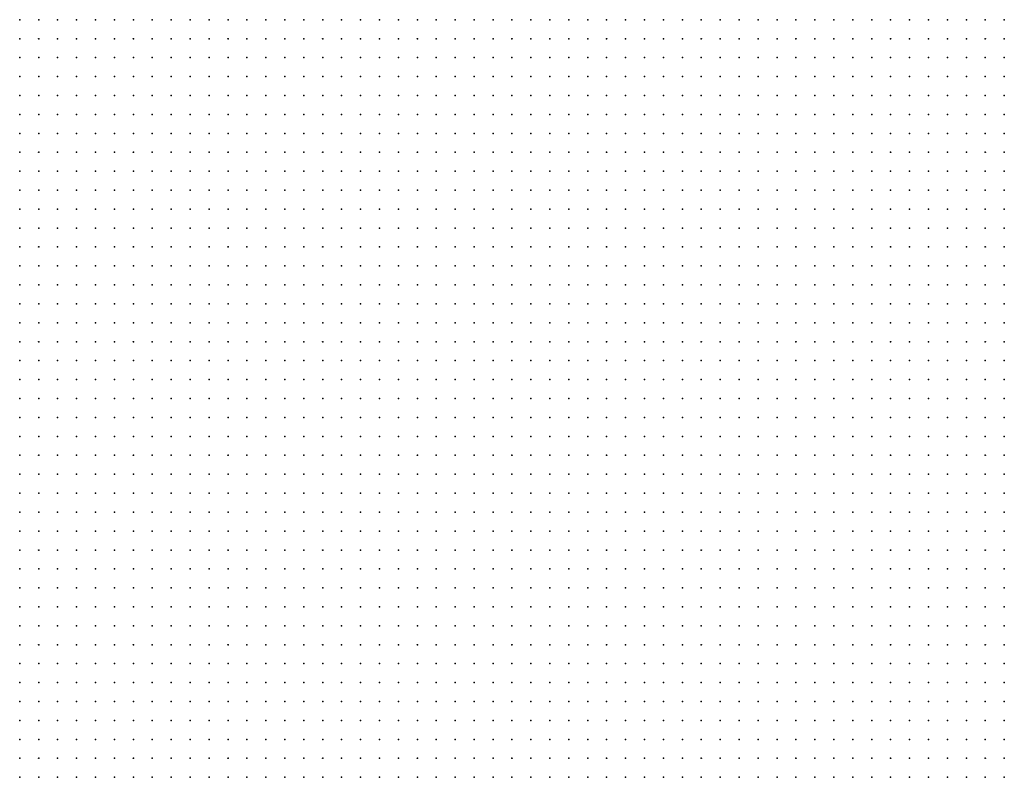
# Model space of a CAD drawing. Units: inches. Extents: x -1.72 to 1.73, y -0.69 to 0.69.
# Drawn here: x -0.21 to -0.11, y 0.36 to 0.44 of the extents above; entities that cross this region are included whole.
import ezdxf

# ---------------------------------------------------------------- set-up
doc = ezdxf.new("R2010")
doc.units = ezdxf.units.IN
doc.header["$MEASUREMENT"] = 0
doc.header["$PDMODE"] = 32
doc.header["$PDSIZE"] = 1e-05
for name, color, linetype in [('layer5', 5, 'Continuous'), ('layer6', 6, 'Continuous'), ('layer7', 7, 'Continuous')]:
    doc.layers.add(name, color=color, linetype=linetype)

msp = doc.modelspace()

# ---------------------------------------------------------------- linework, layer by layer
at = {"layer": 'layer5', "color": 5}
for p in [(-0.2108, 0.4435), (-0.2088, 0.4435), (-0.2068, 0.4435), (-0.2048, 0.4435), (-0.2028, 0.4435), (-0.2008, 0.4435), (-0.1988, 0.4435), (-0.1968, 0.4435), (-0.1948, 0.4435), (-0.1928, 0.4435), (-0.1908, 0.4435), (-0.1888, 0.4435), (-0.1868, 0.4435), (-0.1848, 0.4435), (-0.1828, 0.4435), (-0.1808, 0.4435), (-0.1788, 0.4435), (-0.1768, 0.4435), (-0.1748, 0.4435), (-0.1728, 0.4435), (-0.1708, 0.4435), (-0.1688, 0.4435), (-0.1668, 0.4435), (-0.1648, 0.4435), (-0.1628, 0.4435), (-0.1608, 0.4435), (-0.1588, 0.4435), (-0.1568, 0.4435), (-0.1548, 0.4435), (-0.1528, 0.4435), (-0.1508, 0.4435), (-0.1488, 0.4435), (-0.1468, 0.4435), (-0.1448, 0.4435), (-0.1428, 0.4435), (-0.2108, 0.4415), (-0.2088, 0.4415), (-0.2068, 0.4415), (-0.2048, 0.4415), (-0.2028, 0.4415), (-0.2008, 0.4415), (-0.1988, 0.4415), (-0.1968, 0.4415), (-0.1948, 0.4415), (-0.1928, 0.4415), (-0.1908, 0.4415), (-0.1888, 0.4415), (-0.1868, 0.4415), (-0.1848, 0.4415), (-0.1828, 0.4415), (-0.1808, 0.4415), (-0.1788, 0.4415), (-0.1768, 0.4415), (-0.1748, 0.4415), (-0.1728, 0.4415), (-0.1708, 0.4415), (-0.1688, 0.4415), (-0.1668, 0.4415), (-0.1648, 0.4415), (-0.1628, 0.4415), (-0.1608, 0.4415), (-0.1588, 0.4415), (-0.1568, 0.4415), (-0.1548, 0.4415), (-0.1528, 0.4415), (-0.1508, 0.4415), (-0.1488, 0.4415), (-0.1468, 0.4415), (-0.1448, 0.4415), (-0.2108, 0.4395), (-0.2088, 0.4395), (-0.2068, 0.4395), (-0.2048, 0.4395), (-0.2028, 0.4395), (-0.2008, 0.4395), (-0.1988, 0.4395), (-0.1968, 0.4395), (-0.1948, 0.4395), (-0.1928, 0.4395), (-0.1908, 0.4395), (-0.1888, 0.4395), (-0.1868, 0.4395), (-0.1848, 0.4395), (-0.1828, 0.4395), (-0.1808, 0.4395), (-0.1788, 0.4395), (-0.1768, 0.4395), (-0.1748, 0.4395), (-0.1728, 0.4395), (-0.1708, 0.4395), (-0.1688, 0.4395), (-0.1668, 0.4395), (-0.1648, 0.4395), (-0.1628, 0.4395), (-0.1608, 0.4395), (-0.1588, 0.4395), (-0.1568, 0.4395), (-0.1548, 0.4395), (-0.1528, 0.4395), (-0.1508, 0.4395), (-0.1488, 0.4395), (-0.1468, 0.4395), (-0.1448, 0.4395), (-0.2108, 0.4375), (-0.2088, 0.4375), (-0.2068, 0.4375), (-0.2048, 0.4375), (-0.2028, 0.4375), (-0.2008, 0.4375), (-0.1988, 0.4375), (-0.1968, 0.4375), (-0.1948, 0.4375), (-0.1928, 0.4375), (-0.1908, 0.4375), (-0.1888, 0.4375), (-0.1868, 0.4375), (-0.1848, 0.4375), (-0.1828, 0.4375), (-0.1808, 0.4375), (-0.1788, 0.4375), (-0.1768, 0.4375), (-0.1748, 0.4375), (-0.1728, 0.4375), (-0.1708, 0.4375), (-0.1688, 0.4375), (-0.1668, 0.4375), (-0.1648, 0.4375), (-0.1628, 0.4375), (-0.1608, 0.4375), (-0.1588, 0.4375), (-0.1568, 0.4375), (-0.1548, 0.4375), (-0.1528, 0.4375), (-0.1508, 0.4375), (-0.1488, 0.4375), (-0.1468, 0.4375), (-0.2108, 0.4355), (-0.2088, 0.4355), (-0.2068, 0.4355), (-0.2048, 0.4355), (-0.2028, 0.4355), (-0.2008, 0.4355), (-0.1988, 0.4355), (-0.1968, 0.4355), (-0.1948, 0.4355), (-0.1928, 0.4355), (-0.1908, 0.4355), (-0.1888, 0.4355), (-0.1868, 0.4355), (-0.1848, 0.4355), (-0.1828, 0.4355), (-0.1808, 0.4355), (-0.1788, 0.4355), (-0.1768, 0.4355), (-0.1748, 0.4355), (-0.1728, 0.4355), (-0.1708, 0.4355), (-0.1688, 0.4355), (-0.1668, 0.4355), (-0.1648, 0.4355), (-0.1628, 0.4355), (-0.1608, 0.4355), (-0.1588, 0.4355), (-0.1568, 0.4355), (-0.1548, 0.4355), (-0.1528, 0.4355), (-0.1508, 0.4355), (-0.1488, 0.4355), (-0.1468, 0.4355), (-0.2108, 0.4335), (-0.2088, 0.4335), (-0.2068, 0.4335), (-0.2048, 0.4335), (-0.2028, 0.4335), (-0.2008, 0.4335), (-0.1988, 0.4335), (-0.1968, 0.4335), (-0.1948, 0.4335), (-0.1928, 0.4335), (-0.1908, 0.4335), (-0.1888, 0.4335), (-0.1868, 0.4335), (-0.1848, 0.4335), (-0.1828, 0.4335), (-0.1808, 0.4335), (-0.1788, 0.4335), (-0.1768, 0.4335), (-0.1748, 0.4335), (-0.1728, 0.4335), (-0.1708, 0.4335), (-0.1688, 0.4335), (-0.1668, 0.4335), (-0.1648, 0.4335), (-0.1628, 0.4335), (-0.1608, 0.4335), (-0.1588, 0.4335), (-0.1568, 0.4335), (-0.1548, 0.4335), (-0.1528, 0.4335), (-0.1508, 0.4335), (-0.1488, 0.4335), (-0.1468, 0.4335), (-0.2108, 0.4315), (-0.2088, 0.4315), (-0.2068, 0.4315), (-0.2048, 0.4315), (-0.2028, 0.4315), (-0.2008, 0.4315), (-0.1988, 0.4315), (-0.1968, 0.4315), (-0.1948, 0.4315), (-0.1928, 0.4315), (-0.1908, 0.4315), (-0.1888, 0.4315), (-0.1868, 0.4315), (-0.1848, 0.4315), (-0.1828, 0.4315), (-0.1808, 0.4315), (-0.1788, 0.4315), (-0.1768, 0.4315), (-0.1748, 0.4315), (-0.1728, 0.4315), (-0.1708, 0.4315), (-0.1688, 0.4315), (-0.1668, 0.4315), (-0.1648, 0.4315), (-0.1628, 0.4315), (-0.1608, 0.4315), (-0.1588, 0.4315), (-0.1568, 0.4315), (-0.1548, 0.4315), (-0.1528, 0.4315), (-0.1508, 0.4315), (-0.1488, 0.4315), (-0.2108, 0.4295), (-0.2088, 0.4295), (-0.2068, 0.4295), (-0.2048, 0.4295), (-0.2028, 0.4295), (-0.2008, 0.4295), (-0.1988, 0.4295), (-0.1968, 0.4295), (-0.1948, 0.4295), (-0.1928, 0.4295), (-0.1908, 0.4295), (-0.1888, 0.4295), (-0.1868, 0.4295), (-0.1848, 0.4295), (-0.1828, 0.4295), (-0.1808, 0.4295), (-0.1788, 0.4295), (-0.1768, 0.4295), (-0.1748, 0.4295), (-0.1728, 0.4295), (-0.1708, 0.4295), (-0.1688, 0.4295), (-0.1668, 0.4295), (-0.1648, 0.4295), (-0.1628, 0.4295), (-0.1608, 0.4295), (-0.1588, 0.4295), (-0.1568, 0.4295), (-0.1548, 0.4295), (-0.1528, 0.4295), (-0.1508, 0.4295), (-0.1488, 0.4295), (-0.2108, 0.4275), (-0.2088, 0.4275), (-0.2068, 0.4275), (-0.2048, 0.4275), (-0.2028, 0.4275), (-0.2008, 0.4275), (-0.1988, 0.4275), (-0.1968, 0.4275), (-0.1948, 0.4275), (-0.1928, 0.4275), (-0.1908, 0.4275), (-0.1888, 0.4275), (-0.1868, 0.4275), (-0.1848, 0.4275), (-0.1828, 0.4275), (-0.1808, 0.4275), (-0.1788, 0.4275), (-0.1768, 0.4275), (-0.1748, 0.4275), (-0.1728, 0.4275), (-0.1708, 0.4275), (-0.1688, 0.4275), (-0.1668, 0.4275), (-0.1648, 0.4275), (-0.1628, 0.4275), (-0.1608, 0.4275), (-0.1588, 0.4275), (-0.1568, 0.4275), (-0.1548, 0.4275), (-0.1528, 0.4275), (-0.1508, 0.4275), (-0.2108, 0.4255), (-0.2088, 0.4255), (-0.2068, 0.4255), (-0.2048, 0.4255), (-0.2028, 0.4255), (-0.2008, 0.4255), (-0.1988, 0.4255), (-0.1968, 0.4255), (-0.1948, 0.4255), (-0.1928, 0.4255), (-0.1908, 0.4255), (-0.1888, 0.4255), (-0.1868, 0.4255), (-0.1848, 0.4255), (-0.1828, 0.4255), (-0.1808, 0.4255), (-0.1788, 0.4255), (-0.1768, 0.4255), (-0.1748, 0.4255), (-0.1728, 0.4255), (-0.1708, 0.4255), (-0.1688, 0.4255), (-0.1668, 0.4255), (-0.1648, 0.4255), (-0.1628, 0.4255), (-0.1608, 0.4255), (-0.1588, 0.4255), (-0.1568, 0.4255), (-0.1548, 0.4255), (-0.1528, 0.4255), (-0.1508, 0.4255), (-0.2108, 0.4235), (-0.2088, 0.4235), (-0.2068, 0.4235), (-0.2048, 0.4235), (-0.2028, 0.4235), (-0.2008, 0.4235), (-0.1988, 0.4235), (-0.1968, 0.4235), (-0.1948, 0.4235), (-0.1928, 0.4235), (-0.1908, 0.4235), (-0.1888, 0.4235), (-0.1868, 0.4235), (-0.1848, 0.4235), (-0.1828, 0.4235), (-0.1808, 0.4235), (-0.1788, 0.4235), (-0.1768, 0.4235), (-0.1748, 0.4235), (-0.1728, 0.4235), (-0.1708, 0.4235), (-0.1688, 0.4235), (-0.1668, 0.4235), (-0.1648, 0.4235), (-0.1628, 0.4235), (-0.1608, 0.4235), (-0.1588, 0.4235), (-0.1568, 0.4235), (-0.1548, 0.4235), (-0.1528, 0.4235), (-0.2108, 0.4215), (-0.2088, 0.4215), (-0.2068, 0.4215), (-0.2048, 0.4215), (-0.2028, 0.4215), (-0.2008, 0.4215), (-0.1988, 0.4215), (-0.1968, 0.4215), (-0.1948, 0.4215), (-0.1928, 0.4215), (-0.1908, 0.4215), (-0.1888, 0.4215), (-0.1868, 0.4215), (-0.1848, 0.4215), (-0.1828, 0.4215), (-0.1808, 0.4215), (-0.1788, 0.4215), (-0.1768, 0.4215), (-0.1748, 0.4215), (-0.1728, 0.4215), (-0.1708, 0.4215), (-0.1688, 0.4215), (-0.1668, 0.4215), (-0.1648, 0.4215), (-0.1628, 0.4215), (-0.1608, 0.4215), (-0.1588, 0.4215), (-0.1568, 0.4215), (-0.1548, 0.4215), (-0.1528, 0.4215), (-0.2108, 0.4195), (-0.2088, 0.4195), (-0.2068, 0.4195), (-0.2048, 0.4195), (-0.2028, 0.4195), (-0.2008, 0.4195), (-0.1988, 0.4195), (-0.1968, 0.4195), (-0.1948, 0.4195), (-0.1928, 0.4195), (-0.1908, 0.4195), (-0.1888, 0.4195), (-0.1868, 0.4195), (-0.1848, 0.4195), (-0.1828, 0.4195), (-0.1808, 0.4195), (-0.1788, 0.4195), (-0.1768, 0.4195), (-0.1748, 0.4195), (-0.1728, 0.4195), (-0.1708, 0.4195), (-0.1688, 0.4195), (-0.1668, 0.4195), (-0.1648, 0.4195), (-0.1628, 0.4195), (-0.1608, 0.4195), (-0.1588, 0.4195), (-0.1568, 0.4195), (-0.1548, 0.4195), (-0.1528, 0.4195), (-0.2108, 0.4175), (-0.2088, 0.4175), (-0.2068, 0.4175), (-0.2048, 0.4175), (-0.2028, 0.4175), (-0.2008, 0.4175), (-0.1988, 0.4175), (-0.1968, 0.4175), (-0.1948, 0.4175), (-0.1928, 0.4175), (-0.1908, 0.4175), (-0.1888, 0.4175), (-0.1868, 0.4175), (-0.1848, 0.4175), (-0.1828, 0.4175), (-0.1808, 0.4175), (-0.1788, 0.4175), (-0.1768, 0.4175), (-0.1748, 0.4175), (-0.1728, 0.4175), (-0.1708, 0.4175), (-0.1688, 0.4175), (-0.1668, 0.4175), (-0.1648, 0.4175), (-0.1628, 0.4175), (-0.1608, 0.4175), (-0.1588, 0.4175), (-0.1568, 0.4175), (-0.1548, 0.4175), (-0.2108, 0.4155), (-0.2088, 0.4155), (-0.2068, 0.4155), (-0.2048, 0.4155), (-0.2028, 0.4155), (-0.2008, 0.4155), (-0.1988, 0.4155), (-0.1968, 0.4155), (-0.1948, 0.4155), (-0.1928, 0.4155), (-0.1908, 0.4155), (-0.1888, 0.4155), (-0.1868, 0.4155), (-0.1848, 0.4155), (-0.1828, 0.4155), (-0.1808, 0.4155), (-0.1788, 0.4155), (-0.1768, 0.4155), (-0.1748, 0.4155), (-0.1728, 0.4155), (-0.1708, 0.4155), (-0.1688, 0.4155), (-0.1668, 0.4155), (-0.1648, 0.4155), (-0.1628, 0.4155), (-0.1608, 0.4155), (-0.1588, 0.4155), (-0.1568, 0.4155), (-0.1548, 0.4155), (-0.2108, 0.4135), (-0.2088, 0.4135), (-0.2068, 0.4135), (-0.2048, 0.4135), (-0.2028, 0.4135), (-0.2008, 0.4135), (-0.1988, 0.4135), (-0.1968, 0.4135), (-0.1948, 0.4135), (-0.1928, 0.4135), (-0.1908, 0.4135), (-0.1888, 0.4135), (-0.1868, 0.4135), (-0.1848, 0.4135), (-0.1828, 0.4135), (-0.1808, 0.4135), (-0.1788, 0.4135), (-0.1768, 0.4135), (-0.1748, 0.4135), (-0.1728, 0.4135), (-0.1708, 0.4135), (-0.1688, 0.4135), (-0.1668, 0.4135), (-0.1648, 0.4135), (-0.1628, 0.4135), (-0.1608, 0.4135), (-0.1588, 0.4135), (-0.1568, 0.4135), (-0.2108, 0.4115), (-0.2088, 0.4115), (-0.2068, 0.4115), (-0.2048, 0.4115), (-0.2028, 0.4115), (-0.2008, 0.4115), (-0.1988, 0.4115), (-0.1968, 0.4115), (-0.1948, 0.4115), (-0.1928, 0.4115), (-0.1908, 0.4115), (-0.1888, 0.4115), (-0.1868, 0.4115), (-0.1848, 0.4115), (-0.1828, 0.4115), (-0.1808, 0.4115), (-0.1788, 0.4115), (-0.1768, 0.4115), (-0.1748, 0.4115), (-0.1728, 0.4115), (-0.1708, 0.4115), (-0.1688, 0.4115), (-0.1668, 0.4115), (-0.1648, 0.4115), (-0.1628, 0.4115), (-0.1608, 0.4115), (-0.1588, 0.4115), (-0.1568, 0.4115), (-0.2108, 0.4095), (-0.2088, 0.4095), (-0.2068, 0.4095), (-0.2048, 0.4095), (-0.2028, 0.4095), (-0.2008, 0.4095), (-0.1988, 0.4095), (-0.1968, 0.4095), (-0.1948, 0.4095), (-0.1928, 0.4095), (-0.1908, 0.4095), (-0.1888, 0.4095), (-0.1868, 0.4095), (-0.1848, 0.4095), (-0.1828, 0.4095), (-0.1808, 0.4095), (-0.1788, 0.4095), (-0.1768, 0.4095), (-0.1748, 0.4095), (-0.1728, 0.4095), (-0.1708, 0.4095), (-0.1688, 0.4095), (-0.1668, 0.4095), (-0.1648, 0.4095), (-0.1628, 0.4095), (-0.1608, 0.4095), (-0.1588, 0.4095), (-0.2108, 0.4075), (-0.2088, 0.4075), (-0.2068, 0.4075), (-0.2048, 0.4075), (-0.2028, 0.4075), (-0.2008, 0.4075), (-0.1988, 0.4075), (-0.1968, 0.4075), (-0.1948, 0.4075), (-0.1928, 0.4075), (-0.1908, 0.4075), (-0.1888, 0.4075), (-0.1868, 0.4075), (-0.1848, 0.4075), (-0.1828, 0.4075), (-0.1808, 0.4075), (-0.1788, 0.4075), (-0.1768, 0.4075), (-0.1748, 0.4075), (-0.1728, 0.4075), (-0.1708, 0.4075), (-0.1688, 0.4075), (-0.1668, 0.4075), (-0.1648, 0.4075), (-0.1628, 0.4075), (-0.1608, 0.4075), (-0.1588, 0.4075), (-0.2108, 0.4055), (-0.2088, 0.4055), (-0.2068, 0.4055), (-0.2048, 0.4055), (-0.2028, 0.4055), (-0.2008, 0.4055), (-0.1988, 0.4055), (-0.1968, 0.4055), (-0.1948, 0.4055), (-0.1928, 0.4055), (-0.1908, 0.4055), (-0.1888, 0.4055), (-0.1868, 0.4055), (-0.1848, 0.4055), (-0.1828, 0.4055), (-0.1808, 0.4055), (-0.1788, 0.4055), (-0.1768, 0.4055), (-0.1748, 0.4055), (-0.1728, 0.4055), (-0.1708, 0.4055), (-0.1688, 0.4055), (-0.1668, 0.4055), (-0.1648, 0.4055), (-0.1628, 0.4055), (-0.1608, 0.4055), (-0.2108, 0.4035), (-0.2088, 0.4035), (-0.2068, 0.4035), (-0.2048, 0.4035), (-0.2028, 0.4035), (-0.2008, 0.4035), (-0.1988, 0.4035), (-0.1968, 0.4035), (-0.1948, 0.4035), (-0.1928, 0.4035), (-0.1908, 0.4035), (-0.1888, 0.4035), (-0.1868, 0.4035), (-0.1848, 0.4035), (-0.1828, 0.4035), (-0.1808, 0.4035), (-0.1788, 0.4035), (-0.1768, 0.4035), (-0.1748, 0.4035), (-0.1728, 0.4035), (-0.1708, 0.4035), (-0.1688, 0.4035), (-0.1668, 0.4035), (-0.1648, 0.4035), (-0.1628, 0.4035), (-0.1608, 0.4035), (-0.2108, 0.4015), (-0.2088, 0.4015), (-0.2068, 0.4015), (-0.2048, 0.4015), (-0.2028, 0.4015), (-0.2008, 0.4015), (-0.1988, 0.4015), (-0.1968, 0.4015), (-0.1948, 0.4015), (-0.1928, 0.4015), (-0.1908, 0.4015), (-0.1888, 0.4015), (-0.1868, 0.4015), (-0.1848, 0.4015), (-0.1828, 0.4015), (-0.1808, 0.4015), (-0.1788, 0.4015), (-0.1768, 0.4015), (-0.1748, 0.4015), (-0.1728, 0.4015), (-0.1708, 0.4015), (-0.1688, 0.4015), (-0.1668, 0.4015), (-0.1648, 0.4015), (-0.1628, 0.4015), (-0.2108, 0.3995), (-0.2088, 0.3995), (-0.2068, 0.3995), (-0.2048, 0.3995), (-0.2028, 0.3995), (-0.2008, 0.3995), (-0.1988, 0.3995), (-0.1968, 0.3995), (-0.1948, 0.3995), (-0.1928, 0.3995), (-0.1908, 0.3995), (-0.1888, 0.3995), (-0.1868, 0.3995), (-0.1848, 0.3995), (-0.1828, 0.3995), (-0.1808, 0.3995), (-0.1788, 0.3995), (-0.1768, 0.3995), (-0.1748, 0.3995), (-0.1728, 0.3995), (-0.1708, 0.3995), (-0.1688, 0.3995), (-0.1668, 0.3995), (-0.1648, 0.3995), (-0.1628, 0.3995), (-0.2108, 0.3975), (-0.2088, 0.3975), (-0.2068, 0.3975), (-0.2048, 0.3975), (-0.2028, 0.3975), (-0.2008, 0.3975), (-0.1988, 0.3975), (-0.1968, 0.3975), (-0.1948, 0.3975), (-0.1928, 0.3975), (-0.1908, 0.3975), (-0.1888, 0.3975), (-0.1868, 0.3975), (-0.1848, 0.3975), (-0.1828, 0.3975), (-0.1808, 0.3975), (-0.1788, 0.3975), (-0.1768, 0.3975), (-0.1748, 0.3975), (-0.1728, 0.3975), (-0.1708, 0.3975), (-0.1688, 0.3975), (-0.1668, 0.3975), (-0.1648, 0.3975), (-0.2108, 0.3955), (-0.2088, 0.3955), (-0.2068, 0.3955), (-0.2048, 0.3955), (-0.2028, 0.3955), (-0.2008, 0.3955), (-0.1988, 0.3955), (-0.1968, 0.3955), (-0.1948, 0.3955), (-0.1928, 0.3955), (-0.1908, 0.3955), (-0.1888, 0.3955), (-0.1868, 0.3955), (-0.1848, 0.3955), (-0.1828, 0.3955), (-0.1808, 0.3955), (-0.1788, 0.3955), (-0.1768, 0.3955), (-0.1748, 0.3955), (-0.1728, 0.3955), (-0.1708, 0.3955), (-0.1688, 0.3955), (-0.1668, 0.3955), (-0.1648, 0.3955), (-0.2108, 0.3935), (-0.2088, 0.3935), (-0.2068, 0.3935), (-0.2048, 0.3935), (-0.2028, 0.3935), (-0.2008, 0.3935), (-0.1988, 0.3935), (-0.1968, 0.3935), (-0.1948, 0.3935), (-0.1928, 0.3935), (-0.1908, 0.3935), (-0.1888, 0.3935), (-0.1868, 0.3935), (-0.1848, 0.3935), (-0.1828, 0.3935), (-0.1808, 0.3935), (-0.1788, 0.3935), (-0.1768, 0.3935), (-0.1748, 0.3935), (-0.1728, 0.3935), (-0.1708, 0.3935), (-0.1688, 0.3935), (-0.1668, 0.3935), (-0.2108, 0.3915), (-0.2088, 0.3915), (-0.2068, 0.3915), (-0.2048, 0.3915), (-0.2028, 0.3915), (-0.2008, 0.3915), (-0.1988, 0.3915), (-0.1968, 0.3915), (-0.1948, 0.3915), (-0.1928, 0.3915), (-0.1908, 0.3915), (-0.1888, 0.3915), (-0.1868, 0.3915), (-0.1848, 0.3915), (-0.1828, 0.3915), (-0.1808, 0.3915), (-0.1788, 0.3915), (-0.1768, 0.3915), (-0.1748, 0.3915), (-0.1728, 0.3915), (-0.1708, 0.3915), (-0.1688, 0.3915), (-0.2108, 0.3895), (-0.2088, 0.3895), (-0.2068, 0.3895), (-0.2048, 0.3895), (-0.2028, 0.3895), (-0.2008, 0.3895), (-0.1988, 0.3895), (-0.1968, 0.3895), (-0.1948, 0.3895), (-0.1928, 0.3895), (-0.1908, 0.3895), (-0.1888, 0.3895), (-0.1868, 0.3895), (-0.1848, 0.3895), (-0.1828, 0.3895), (-0.1808, 0.3895), (-0.1788, 0.3895), (-0.1768, 0.3895), (-0.1748, 0.3895), (-0.1728, 0.3895), (-0.1708, 0.3895), (-0.1688, 0.3895), (-0.2108, 0.3875), (-0.2088, 0.3875), (-0.2068, 0.3875), (-0.2048, 0.3875), (-0.2028, 0.3875), (-0.2008, 0.3875), (-0.1988, 0.3875), (-0.1968, 0.3875), (-0.1948, 0.3875), (-0.1928, 0.3875), (-0.1908, 0.3875), (-0.1888, 0.3875), (-0.1868, 0.3875), (-0.1848, 0.3875), (-0.1828, 0.3875), (-0.1808, 0.3875), (-0.1788, 0.3875), (-0.1768, 0.3875), (-0.1748, 0.3875), (-0.1728, 0.3875), (-0.1708, 0.3875), (-0.2108, 0.3855), (-0.2088, 0.3855), (-0.2068, 0.3855), (-0.2048, 0.3855), (-0.2028, 0.3855), (-0.2008, 0.3855), (-0.1988, 0.3855), (-0.1968, 0.3855), (-0.1948, 0.3855), (-0.1928, 0.3855), (-0.1908, 0.3855), (-0.1888, 0.3855), (-0.1868, 0.3855), (-0.1848, 0.3855), (-0.1828, 0.3855), (-0.1808, 0.3855), (-0.1788, 0.3855), (-0.1768, 0.3855), (-0.1748, 0.3855), (-0.1728, 0.3855), (-0.1708, 0.3855), (-0.2108, 0.3835), (-0.2088, 0.3835), (-0.2068, 0.3835), (-0.2048, 0.3835), (-0.2028, 0.3835), (-0.2008, 0.3835), (-0.1988, 0.3835), (-0.1968, 0.3835), (-0.1948, 0.3835), (-0.1928, 0.3835), (-0.1908, 0.3835), (-0.1888, 0.3835), (-0.1868, 0.3835), (-0.1848, 0.3835), (-0.1828, 0.3835), (-0.1808, 0.3835), (-0.1788, 0.3835), (-0.1768, 0.3835), (-0.1748, 0.3835), (-0.1728, 0.3835), (-0.2108, 0.3815), (-0.2088, 0.3815), (-0.2068, 0.3815), (-0.2048, 0.3815), (-0.2028, 0.3815), (-0.2008, 0.3815), (-0.1988, 0.3815), (-0.1968, 0.3815), (-0.1948, 0.3815), (-0.1928, 0.3815), (-0.1908, 0.3815), (-0.1888, 0.3815), (-0.1868, 0.3815), (-0.1848, 0.3815), (-0.1828, 0.3815), (-0.1808, 0.3815), (-0.1788, 0.3815), (-0.1768, 0.3815), (-0.1748, 0.3815), (-0.2108, 0.3795), (-0.2088, 0.3795), (-0.2068, 0.3795), (-0.2048, 0.3795), (-0.2028, 0.3795), (-0.2008, 0.3795), (-0.1988, 0.3795), (-0.1968, 0.3795), (-0.1948, 0.3795), (-0.1928, 0.3795), (-0.1908, 0.3795), (-0.1888, 0.3795), (-0.1868, 0.3795), (-0.1848, 0.3795), (-0.1828, 0.3795), (-0.1808, 0.3795), (-0.1788, 0.3795), (-0.1768, 0.3795), (-0.1748, 0.3795), (-0.2108, 0.3775), (-0.2088, 0.3775), (-0.2068, 0.3775), (-0.2048, 0.3775), (-0.2028, 0.3775), (-0.2008, 0.3775), (-0.1988, 0.3775), (-0.1968, 0.3775), (-0.1948, 0.3775), (-0.1928, 0.3775), (-0.1908, 0.3775), (-0.1888, 0.3775), (-0.1868, 0.3775), (-0.1848, 0.3775), (-0.1828, 0.3775), (-0.1808, 0.3775), (-0.1788, 0.3775), (-0.1768, 0.3775), (-0.2108, 0.3755), (-0.2088, 0.3755), (-0.2068, 0.3755), (-0.2048, 0.3755), (-0.2028, 0.3755), (-0.2008, 0.3755), (-0.1988, 0.3755), (-0.1968, 0.3755), (-0.1948, 0.3755), (-0.1928, 0.3755), (-0.1908, 0.3755), (-0.1888, 0.3755), (-0.1868, 0.3755), (-0.1848, 0.3755), (-0.1828, 0.3755), (-0.1808, 0.3755), (-0.1788, 0.3755), (-0.2108, 0.3735), (-0.2088, 0.3735), (-0.2068, 0.3735), (-0.2048, 0.3735), (-0.2028, 0.3735), (-0.2008, 0.3735), (-0.1988, 0.3735), (-0.1968, 0.3735), (-0.1948, 0.3735), (-0.1928, 0.3735), (-0.1908, 0.3735), (-0.1888, 0.3735), (-0.1868, 0.3735), (-0.1848, 0.3735), (-0.1828, 0.3735), (-0.1808, 0.3735), (-0.2108, 0.3715), (-0.2088, 0.3715), (-0.2068, 0.3715), (-0.2048, 0.3715), (-0.2028, 0.3715), (-0.2008, 0.3715), (-0.1988, 0.3715), (-0.1968, 0.3715), (-0.1948, 0.3715), (-0.1928, 0.3715), (-0.1908, 0.3715), (-0.1888, 0.3715), (-0.1868, 0.3715), (-0.1848, 0.3715), (-0.1828, 0.3715), (-0.1808, 0.3715), (-0.2108, 0.3695), (-0.2088, 0.3695), (-0.2068, 0.3695), (-0.2048, 0.3695), (-0.2028, 0.3695), (-0.2008, 0.3695), (-0.1988, 0.3695), (-0.1968, 0.3695), (-0.1948, 0.3695), (-0.1928, 0.3695), (-0.1908, 0.3695), (-0.1888, 0.3695), (-0.1868, 0.3695), (-0.1848, 0.3695), (-0.1828, 0.3695), (-0.2108, 0.3675), (-0.2088, 0.3675), (-0.2068, 0.3675), (-0.2048, 0.3675), (-0.2028, 0.3675), (-0.2008, 0.3675), (-0.1988, 0.3675), (-0.1968, 0.3675), (-0.1948, 0.3675), (-0.1928, 0.3675), (-0.1908, 0.3675), (-0.1888, 0.3675), (-0.1868, 0.3675), (-0.1848, 0.3675), (-0.2108, 0.3655), (-0.2088, 0.3655), (-0.2068, 0.3655), (-0.2048, 0.3655), (-0.2028, 0.3655), (-0.2008, 0.3655), (-0.1988, 0.3655), (-0.1968, 0.3655), (-0.1948, 0.3655), (-0.1928, 0.3655), (-0.1908, 0.3655), (-0.1888, 0.3655), (-0.1868, 0.3655), (-0.2108, 0.3635), (-0.2088, 0.3635), (-0.2068, 0.3635), (-0.2048, 0.3635), (-0.2028, 0.3635), (-0.2008, 0.3635), (-0.1988, 0.3635), (-0.1968, 0.3635), (-0.1948, 0.3635), (-0.1928, 0.3635), (-0.1908, 0.3635), (-0.1888, 0.3635)]:
    msp.add_point(p, dxfattribs=at)
at = {"layer": 'layer6', "color": 6}
for p in [(-0.1408, 0.4435), (-0.1388, 0.4435), (-0.1368, 0.4435), (-0.1348, 0.4435), (-0.1328, 0.4435), (-0.1308, 0.4435), (-0.1288, 0.4435), (-0.1268, 0.4435), (-0.1248, 0.4435), (-0.1228, 0.4435), (-0.1208, 0.4435), (-0.1188, 0.4435), (-0.1168, 0.4435), (-0.1148, 0.4435), (-0.1128, 0.4435), (-0.1108, 0.4435), (-0.1088, 0.4435), (-0.1068, 0.4435), (-0.1428, 0.4415), (-0.1408, 0.4415), (-0.1388, 0.4415), (-0.1368, 0.4415), (-0.1348, 0.4415), (-0.1328, 0.4415), (-0.1308, 0.4415), (-0.1288, 0.4415), (-0.1268, 0.4415), (-0.1248, 0.4415), (-0.1228, 0.4415), (-0.1208, 0.4415), (-0.1188, 0.4415), (-0.1168, 0.4415), (-0.1148, 0.4415), (-0.1128, 0.4415), (-0.1108, 0.4415), (-0.1088, 0.4415), (-0.1068, 0.4415), (-0.1428, 0.4395), (-0.1408, 0.4395), (-0.1388, 0.4395), (-0.1368, 0.4395), (-0.1348, 0.4395), (-0.1328, 0.4395), (-0.1308, 0.4395), (-0.1288, 0.4395), (-0.1268, 0.4395), (-0.1248, 0.4395), (-0.1228, 0.4395), (-0.1208, 0.4395), (-0.1188, 0.4395), (-0.1168, 0.4395), (-0.1148, 0.4395), (-0.1128, 0.4395), (-0.1108, 0.4395), (-0.1088, 0.4395), (-0.1068, 0.4395), (-0.1448, 0.4375), (-0.1428, 0.4375), (-0.1408, 0.4375), (-0.1388, 0.4375), (-0.1368, 0.4375), (-0.1348, 0.4375), (-0.1328, 0.4375), (-0.1308, 0.4375), (-0.1288, 0.4375), (-0.1268, 0.4375), (-0.1248, 0.4375), (-0.1228, 0.4375), (-0.1208, 0.4375), (-0.1188, 0.4375), (-0.1168, 0.4375), (-0.1148, 0.4375), (-0.1128, 0.4375), (-0.1108, 0.4375), (-0.1088, 0.4375), (-0.1068, 0.4375), (-0.1448, 0.4355), (-0.1428, 0.4355), (-0.1408, 0.4355), (-0.1388, 0.4355), (-0.1368, 0.4355), (-0.1348, 0.4355), (-0.1328, 0.4355), (-0.1308, 0.4355), (-0.1288, 0.4355), (-0.1268, 0.4355), (-0.1248, 0.4355), (-0.1228, 0.4355), (-0.1208, 0.4355), (-0.1188, 0.4355), (-0.1168, 0.4355), (-0.1148, 0.4355), (-0.1128, 0.4355), (-0.1108, 0.4355), (-0.1088, 0.4355), (-0.1068, 0.4355), (-0.1448, 0.4335), (-0.1428, 0.4335), (-0.1408, 0.4335), (-0.1388, 0.4335), (-0.1368, 0.4335), (-0.1348, 0.4335), (-0.1328, 0.4335), (-0.1308, 0.4335), (-0.1288, 0.4335), (-0.1268, 0.4335), (-0.1248, 0.4335), (-0.1228, 0.4335), (-0.1208, 0.4335), (-0.1188, 0.4335), (-0.1168, 0.4335), (-0.1148, 0.4335), (-0.1128, 0.4335), (-0.1108, 0.4335), (-0.1088, 0.4335), (-0.1068, 0.4335), (-0.1468, 0.4315), (-0.1448, 0.4315), (-0.1428, 0.4315), (-0.1408, 0.4315), (-0.1388, 0.4315), (-0.1368, 0.4315), (-0.1348, 0.4315), (-0.1328, 0.4315), (-0.1308, 0.4315), (-0.1288, 0.4315), (-0.1268, 0.4315), (-0.1248, 0.4315), (-0.1228, 0.4315), (-0.1208, 0.4315), (-0.1188, 0.4315), (-0.1168, 0.4315), (-0.1148, 0.4315), (-0.1128, 0.4315), (-0.1108, 0.4315), (-0.1088, 0.4315), (-0.1068, 0.4315), (-0.1468, 0.4295), (-0.1448, 0.4295), (-0.1428, 0.4295), (-0.1408, 0.4295), (-0.1388, 0.4295), (-0.1368, 0.4295), (-0.1348, 0.4295), (-0.1328, 0.4295), (-0.1308, 0.4295), (-0.1288, 0.4295), (-0.1268, 0.4295), (-0.1248, 0.4295), (-0.1228, 0.4295), (-0.1208, 0.4295), (-0.1188, 0.4295), (-0.1168, 0.4295), (-0.1148, 0.4295), (-0.1128, 0.4295), (-0.1108, 0.4295), (-0.1088, 0.4295), (-0.1068, 0.4295), (-0.1488, 0.4275), (-0.1468, 0.4275), (-0.1448, 0.4275), (-0.1428, 0.4275), (-0.1408, 0.4275), (-0.1388, 0.4275), (-0.1368, 0.4275), (-0.1348, 0.4275), (-0.1328, 0.4275), (-0.1308, 0.4275), (-0.1288, 0.4275), (-0.1268, 0.4275), (-0.1248, 0.4275), (-0.1228, 0.4275), (-0.1208, 0.4275), (-0.1188, 0.4275), (-0.1168, 0.4275), (-0.1148, 0.4275), (-0.1128, 0.4275), (-0.1108, 0.4275), (-0.1088, 0.4275), (-0.1068, 0.4275), (-0.1488, 0.4255), (-0.1468, 0.4255), (-0.1448, 0.4255), (-0.1428, 0.4255), (-0.1408, 0.4255), (-0.1388, 0.4255), (-0.1368, 0.4255), (-0.1348, 0.4255), (-0.1328, 0.4255), (-0.1308, 0.4255), (-0.1288, 0.4255), (-0.1268, 0.4255), (-0.1248, 0.4255), (-0.1228, 0.4255), (-0.1208, 0.4255), (-0.1188, 0.4255), (-0.1168, 0.4255), (-0.1148, 0.4255), (-0.1128, 0.4255), (-0.1108, 0.4255), (-0.1088, 0.4255), (-0.1068, 0.4255), (-0.1508, 0.4235), (-0.1488, 0.4235), (-0.1468, 0.4235), (-0.1448, 0.4235), (-0.1428, 0.4235), (-0.1408, 0.4235), (-0.1388, 0.4235), (-0.1368, 0.4235), (-0.1348, 0.4235), (-0.1328, 0.4235), (-0.1308, 0.4235), (-0.1288, 0.4235), (-0.1268, 0.4235), (-0.1248, 0.4235), (-0.1228, 0.4235), (-0.1208, 0.4235), (-0.1188, 0.4235), (-0.1168, 0.4235), (-0.1148, 0.4235), (-0.1128, 0.4235), (-0.1108, 0.4235), (-0.1088, 0.4235), (-0.1068, 0.4235), (-0.1508, 0.4215), (-0.1488, 0.4215), (-0.1468, 0.4215), (-0.1448, 0.4215), (-0.1428, 0.4215), (-0.1408, 0.4215), (-0.1388, 0.4215), (-0.1368, 0.4215), (-0.1348, 0.4215), (-0.1328, 0.4215), (-0.1308, 0.4215), (-0.1288, 0.4215), (-0.1268, 0.4215), (-0.1248, 0.4215), (-0.1228, 0.4215), (-0.1208, 0.4215), (-0.1188, 0.4215), (-0.1168, 0.4215), (-0.1148, 0.4215), (-0.1128, 0.4215), (-0.1108, 0.4215), (-0.1088, 0.4215), (-0.1068, 0.4215), (-0.1508, 0.4195), (-0.1488, 0.4195), (-0.1468, 0.4195), (-0.1448, 0.4195), (-0.1428, 0.4195), (-0.1408, 0.4195), (-0.1388, 0.4195), (-0.1368, 0.4195), (-0.1348, 0.4195), (-0.1328, 0.4195), (-0.1308, 0.4195), (-0.1288, 0.4195), (-0.1268, 0.4195), (-0.1248, 0.4195), (-0.1228, 0.4195), (-0.1208, 0.4195), (-0.1188, 0.4195), (-0.1168, 0.4195), (-0.1148, 0.4195), (-0.1128, 0.4195), (-0.1108, 0.4195), (-0.1088, 0.4195), (-0.1068, 0.4195), (-0.1528, 0.4175), (-0.1508, 0.4175), (-0.1488, 0.4175), (-0.1468, 0.4175), (-0.1448, 0.4175), (-0.1428, 0.4175), (-0.1408, 0.4175), (-0.1388, 0.4175), (-0.1368, 0.4175), (-0.1348, 0.4175), (-0.1328, 0.4175), (-0.1308, 0.4175), (-0.1288, 0.4175), (-0.1268, 0.4175), (-0.1248, 0.4175), (-0.1228, 0.4175), (-0.1208, 0.4175), (-0.1188, 0.4175), (-0.1168, 0.4175), (-0.1148, 0.4175), (-0.1128, 0.4175), (-0.1108, 0.4175), (-0.1088, 0.4175), (-0.1068, 0.4175), (-0.1528, 0.4155), (-0.1508, 0.4155), (-0.1488, 0.4155), (-0.1468, 0.4155), (-0.1448, 0.4155), (-0.1428, 0.4155), (-0.1408, 0.4155), (-0.1388, 0.4155), (-0.1368, 0.4155), (-0.1348, 0.4155), (-0.1328, 0.4155), (-0.1308, 0.4155), (-0.1288, 0.4155), (-0.1268, 0.4155), (-0.1248, 0.4155), (-0.1228, 0.4155), (-0.1208, 0.4155), (-0.1188, 0.4155), (-0.1168, 0.4155), (-0.1148, 0.4155), (-0.1128, 0.4155), (-0.1108, 0.4155), (-0.1088, 0.4155), (-0.1068, 0.4155), (-0.1548, 0.4135), (-0.1528, 0.4135), (-0.1508, 0.4135), (-0.1488, 0.4135), (-0.1468, 0.4135), (-0.1448, 0.4135), (-0.1428, 0.4135), (-0.1408, 0.4135), (-0.1388, 0.4135), (-0.1368, 0.4135), (-0.1348, 0.4135), (-0.1328, 0.4135), (-0.1308, 0.4135), (-0.1288, 0.4135), (-0.1268, 0.4135), (-0.1248, 0.4135), (-0.1228, 0.4135), (-0.1208, 0.4135), (-0.1188, 0.4135), (-0.1168, 0.4135), (-0.1148, 0.4135), (-0.1128, 0.4135), (-0.1108, 0.4135), (-0.1088, 0.4135), (-0.1068, 0.4135), (-0.1548, 0.4115), (-0.1528, 0.4115), (-0.1508, 0.4115), (-0.1488, 0.4115), (-0.1468, 0.4115), (-0.1448, 0.4115), (-0.1428, 0.4115), (-0.1408, 0.4115), (-0.1388, 0.4115), (-0.1368, 0.4115), (-0.1348, 0.4115), (-0.1328, 0.4115), (-0.1308, 0.4115), (-0.1288, 0.4115), (-0.1268, 0.4115), (-0.1248, 0.4115), (-0.1228, 0.4115), (-0.1208, 0.4115), (-0.1188, 0.4115), (-0.1168, 0.4115), (-0.1148, 0.4115), (-0.1128, 0.4115), (-0.1108, 0.4115), (-0.1088, 0.4115), (-0.1568, 0.4095), (-0.1548, 0.4095), (-0.1528, 0.4095), (-0.1508, 0.4095), (-0.1488, 0.4095), (-0.1468, 0.4095), (-0.1448, 0.4095), (-0.1428, 0.4095), (-0.1408, 0.4095), (-0.1388, 0.4095), (-0.1368, 0.4095), (-0.1348, 0.4095), (-0.1328, 0.4095), (-0.1308, 0.4095), (-0.1288, 0.4095), (-0.1268, 0.4095), (-0.1248, 0.4095), (-0.1228, 0.4095), (-0.1208, 0.4095), (-0.1188, 0.4095), (-0.1168, 0.4095), (-0.1148, 0.4095), (-0.1128, 0.4095), (-0.1108, 0.4095), (-0.1568, 0.4075), (-0.1548, 0.4075), (-0.1528, 0.4075), (-0.1508, 0.4075), (-0.1488, 0.4075), (-0.1468, 0.4075), (-0.1448, 0.4075), (-0.1428, 0.4075), (-0.1408, 0.4075), (-0.1388, 0.4075), (-0.1368, 0.4075), (-0.1348, 0.4075), (-0.1328, 0.4075), (-0.1308, 0.4075), (-0.1288, 0.4075), (-0.1268, 0.4075), (-0.1248, 0.4075), (-0.1228, 0.4075), (-0.1208, 0.4075), (-0.1188, 0.4075), (-0.1168, 0.4075), (-0.1148, 0.4075), (-0.1128, 0.4075), (-0.1588, 0.4055), (-0.1568, 0.4055), (-0.1548, 0.4055), (-0.1528, 0.4055), (-0.1508, 0.4055), (-0.1488, 0.4055), (-0.1468, 0.4055), (-0.1448, 0.4055), (-0.1428, 0.4055), (-0.1408, 0.4055), (-0.1388, 0.4055), (-0.1368, 0.4055), (-0.1348, 0.4055), (-0.1328, 0.4055), (-0.1308, 0.4055), (-0.1288, 0.4055), (-0.1268, 0.4055), (-0.1248, 0.4055), (-0.1228, 0.4055), (-0.1208, 0.4055), (-0.1188, 0.4055), (-0.1168, 0.4055), (-0.1148, 0.4055), (-0.1128, 0.4055), (-0.1588, 0.4035), (-0.1568, 0.4035), (-0.1548, 0.4035), (-0.1528, 0.4035), (-0.1508, 0.4035), (-0.1488, 0.4035), (-0.1468, 0.4035), (-0.1448, 0.4035), (-0.1428, 0.4035), (-0.1408, 0.4035), (-0.1388, 0.4035), (-0.1368, 0.4035), (-0.1348, 0.4035), (-0.1328, 0.4035), (-0.1308, 0.4035), (-0.1288, 0.4035), (-0.1268, 0.4035), (-0.1248, 0.4035), (-0.1228, 0.4035), (-0.1208, 0.4035), (-0.1188, 0.4035), (-0.1168, 0.4035), (-0.1148, 0.4035), (-0.1608, 0.4015), (-0.1588, 0.4015), (-0.1568, 0.4015), (-0.1548, 0.4015), (-0.1528, 0.4015), (-0.1508, 0.4015), (-0.1488, 0.4015), (-0.1468, 0.4015), (-0.1448, 0.4015), (-0.1428, 0.4015), (-0.1408, 0.4015), (-0.1388, 0.4015), (-0.1368, 0.4015), (-0.1348, 0.4015), (-0.1328, 0.4015), (-0.1308, 0.4015), (-0.1288, 0.4015), (-0.1268, 0.4015), (-0.1248, 0.4015), (-0.1228, 0.4015), (-0.1208, 0.4015), (-0.1188, 0.4015), (-0.1168, 0.4015), (-0.1608, 0.3995), (-0.1588, 0.3995), (-0.1568, 0.3995), (-0.1548, 0.3995), (-0.1528, 0.3995), (-0.1508, 0.3995), (-0.1488, 0.3995), (-0.1468, 0.3995), (-0.1448, 0.3995), (-0.1428, 0.3995), (-0.1408, 0.3995), (-0.1388, 0.3995), (-0.1368, 0.3995), (-0.1348, 0.3995), (-0.1328, 0.3995), (-0.1308, 0.3995), (-0.1288, 0.3995), (-0.1268, 0.3995), (-0.1248, 0.3995), (-0.1228, 0.3995), (-0.1208, 0.3995), (-0.1188, 0.3995), (-0.1628, 0.3975), (-0.1608, 0.3975), (-0.1588, 0.3975), (-0.1568, 0.3975), (-0.1548, 0.3975), (-0.1528, 0.3975), (-0.1508, 0.3975), (-0.1488, 0.3975), (-0.1468, 0.3975), (-0.1448, 0.3975), (-0.1428, 0.3975), (-0.1408, 0.3975), (-0.1388, 0.3975), (-0.1368, 0.3975), (-0.1348, 0.3975), (-0.1328, 0.3975), (-0.1308, 0.3975), (-0.1288, 0.3975), (-0.1268, 0.3975), (-0.1248, 0.3975), (-0.1228, 0.3975), (-0.1208, 0.3975), (-0.1628, 0.3955), (-0.1608, 0.3955), (-0.1588, 0.3955), (-0.1568, 0.3955), (-0.1548, 0.3955), (-0.1528, 0.3955), (-0.1508, 0.3955), (-0.1488, 0.3955), (-0.1468, 0.3955), (-0.1448, 0.3955), (-0.1428, 0.3955), (-0.1408, 0.3955), (-0.1388, 0.3955), (-0.1368, 0.3955), (-0.1348, 0.3955), (-0.1328, 0.3955), (-0.1308, 0.3955), (-0.1288, 0.3955), (-0.1268, 0.3955), (-0.1248, 0.3955), (-0.1228, 0.3955), (-0.1648, 0.3935), (-0.1628, 0.3935), (-0.1608, 0.3935), (-0.1588, 0.3935), (-0.1568, 0.3935), (-0.1548, 0.3935), (-0.1528, 0.3935), (-0.1508, 0.3935), (-0.1488, 0.3935), (-0.1468, 0.3935), (-0.1448, 0.3935), (-0.1428, 0.3935), (-0.1408, 0.3935), (-0.1388, 0.3935), (-0.1368, 0.3935), (-0.1348, 0.3935), (-0.1328, 0.3935), (-0.1308, 0.3935), (-0.1288, 0.3935), (-0.1268, 0.3935), (-0.1248, 0.3935), (-0.1668, 0.3915), (-0.1648, 0.3915), (-0.1628, 0.3915), (-0.1608, 0.3915), (-0.1588, 0.3915), (-0.1568, 0.3915), (-0.1548, 0.3915), (-0.1528, 0.3915), (-0.1508, 0.3915), (-0.1488, 0.3915), (-0.1468, 0.3915), (-0.1448, 0.3915), (-0.1428, 0.3915), (-0.1408, 0.3915), (-0.1388, 0.3915), (-0.1368, 0.3915), (-0.1348, 0.3915), (-0.1328, 0.3915), (-0.1308, 0.3915), (-0.1288, 0.3915), (-0.1268, 0.3915), (-0.1668, 0.3895), (-0.1648, 0.3895), (-0.1628, 0.3895), (-0.1608, 0.3895), (-0.1588, 0.3895), (-0.1568, 0.3895), (-0.1548, 0.3895), (-0.1528, 0.3895), (-0.1508, 0.3895), (-0.1488, 0.3895), (-0.1468, 0.3895), (-0.1448, 0.3895), (-0.1428, 0.3895), (-0.1408, 0.3895), (-0.1388, 0.3895), (-0.1368, 0.3895), (-0.1348, 0.3895), (-0.1328, 0.3895), (-0.1308, 0.3895), (-0.1288, 0.3895), (-0.1688, 0.3875), (-0.1668, 0.3875), (-0.1648, 0.3875), (-0.1628, 0.3875), (-0.1608, 0.3875), (-0.1588, 0.3875), (-0.1568, 0.3875), (-0.1548, 0.3875), (-0.1528, 0.3875), (-0.1508, 0.3875), (-0.1488, 0.3875), (-0.1468, 0.3875), (-0.1448, 0.3875), (-0.1428, 0.3875), (-0.1408, 0.3875), (-0.1388, 0.3875), (-0.1368, 0.3875), (-0.1348, 0.3875), (-0.1328, 0.3875), (-0.1308, 0.3875), (-0.1288, 0.3875), (-0.1688, 0.3855), (-0.1668, 0.3855), (-0.1648, 0.3855), (-0.1628, 0.3855), (-0.1608, 0.3855), (-0.1588, 0.3855), (-0.1568, 0.3855), (-0.1548, 0.3855), (-0.1528, 0.3855), (-0.1508, 0.3855), (-0.1488, 0.3855), (-0.1468, 0.3855), (-0.1448, 0.3855), (-0.1428, 0.3855), (-0.1408, 0.3855), (-0.1388, 0.3855), (-0.1368, 0.3855), (-0.1348, 0.3855), (-0.1328, 0.3855), (-0.1308, 0.3855), (-0.1708, 0.3835), (-0.1688, 0.3835), (-0.1668, 0.3835), (-0.1648, 0.3835), (-0.1628, 0.3835), (-0.1608, 0.3835), (-0.1588, 0.3835), (-0.1568, 0.3835), (-0.1548, 0.3835), (-0.1528, 0.3835), (-0.1508, 0.3835), (-0.1488, 0.3835), (-0.1468, 0.3835), (-0.1448, 0.3835), (-0.1428, 0.3835), (-0.1408, 0.3835), (-0.1388, 0.3835), (-0.1368, 0.3835), (-0.1348, 0.3835), (-0.1328, 0.3835), (-0.1728, 0.3815), (-0.1708, 0.3815), (-0.1688, 0.3815), (-0.1668, 0.3815), (-0.1648, 0.3815), (-0.1628, 0.3815), (-0.1608, 0.3815), (-0.1588, 0.3815), (-0.1568, 0.3815), (-0.1548, 0.3815), (-0.1528, 0.3815), (-0.1508, 0.3815), (-0.1488, 0.3815), (-0.1468, 0.3815), (-0.1448, 0.3815), (-0.1428, 0.3815), (-0.1408, 0.3815), (-0.1388, 0.3815), (-0.1368, 0.3815), (-0.1348, 0.3815), (-0.1728, 0.3795), (-0.1708, 0.3795), (-0.1688, 0.3795), (-0.1668, 0.3795), (-0.1648, 0.3795), (-0.1628, 0.3795), (-0.1608, 0.3795), (-0.1588, 0.3795), (-0.1568, 0.3795), (-0.1548, 0.3795), (-0.1528, 0.3795), (-0.1508, 0.3795), (-0.1488, 0.3795), (-0.1468, 0.3795), (-0.1448, 0.3795), (-0.1428, 0.3795), (-0.1408, 0.3795), (-0.1388, 0.3795), (-0.1368, 0.3795), (-0.1748, 0.3775), (-0.1728, 0.3775), (-0.1708, 0.3775), (-0.1688, 0.3775), (-0.1668, 0.3775), (-0.1648, 0.3775), (-0.1628, 0.3775), (-0.1608, 0.3775), (-0.1588, 0.3775), (-0.1568, 0.3775), (-0.1548, 0.3775), (-0.1528, 0.3775), (-0.1508, 0.3775), (-0.1488, 0.3775), (-0.1468, 0.3775), (-0.1448, 0.3775), (-0.1428, 0.3775), (-0.1408, 0.3775), (-0.1388, 0.3775), (-0.1768, 0.3755), (-0.1748, 0.3755), (-0.1728, 0.3755), (-0.1708, 0.3755), (-0.1688, 0.3755), (-0.1668, 0.3755), (-0.1648, 0.3755), (-0.1628, 0.3755), (-0.1608, 0.3755), (-0.1588, 0.3755), (-0.1568, 0.3755), (-0.1548, 0.3755), (-0.1528, 0.3755), (-0.1508, 0.3755), (-0.1488, 0.3755), (-0.1468, 0.3755), (-0.1448, 0.3755), (-0.1428, 0.3755), (-0.1408, 0.3755), (-0.1788, 0.3735), (-0.1768, 0.3735), (-0.1748, 0.3735), (-0.1728, 0.3735), (-0.1708, 0.3735), (-0.1688, 0.3735), (-0.1668, 0.3735), (-0.1648, 0.3735), (-0.1628, 0.3735), (-0.1608, 0.3735), (-0.1588, 0.3735), (-0.1568, 0.3735), (-0.1548, 0.3735), (-0.1528, 0.3735), (-0.1508, 0.3735), (-0.1488, 0.3735), (-0.1468, 0.3735), (-0.1448, 0.3735), (-0.1428, 0.3735), (-0.1788, 0.3715), (-0.1768, 0.3715), (-0.1748, 0.3715), (-0.1728, 0.3715), (-0.1708, 0.3715), (-0.1688, 0.3715), (-0.1668, 0.3715), (-0.1648, 0.3715), (-0.1628, 0.3715), (-0.1608, 0.3715), (-0.1588, 0.3715), (-0.1568, 0.3715), (-0.1548, 0.3715), (-0.1528, 0.3715), (-0.1508, 0.3715), (-0.1488, 0.3715), (-0.1468, 0.3715), (-0.1448, 0.3715), (-0.1808, 0.3695), (-0.1788, 0.3695), (-0.1768, 0.3695), (-0.1748, 0.3695), (-0.1728, 0.3695), (-0.1708, 0.3695), (-0.1688, 0.3695), (-0.1668, 0.3695), (-0.1648, 0.3695), (-0.1628, 0.3695), (-0.1608, 0.3695), (-0.1588, 0.3695), (-0.1568, 0.3695), (-0.1548, 0.3695), (-0.1528, 0.3695), (-0.1508, 0.3695), (-0.1488, 0.3695), (-0.1468, 0.3695), (-0.1828, 0.3675), (-0.1808, 0.3675), (-0.1788, 0.3675), (-0.1768, 0.3675), (-0.1748, 0.3675), (-0.1728, 0.3675), (-0.1708, 0.3675), (-0.1688, 0.3675), (-0.1668, 0.3675), (-0.1648, 0.3675), (-0.1628, 0.3675), (-0.1608, 0.3675), (-0.1588, 0.3675), (-0.1568, 0.3675), (-0.1548, 0.3675), (-0.1528, 0.3675), (-0.1508, 0.3675), (-0.1488, 0.3675), (-0.1848, 0.3655), (-0.1828, 0.3655), (-0.1808, 0.3655), (-0.1788, 0.3655), (-0.1768, 0.3655), (-0.1748, 0.3655), (-0.1728, 0.3655), (-0.1708, 0.3655), (-0.1688, 0.3655), (-0.1668, 0.3655), (-0.1648, 0.3655), (-0.1628, 0.3655), (-0.1608, 0.3655), (-0.1588, 0.3655), (-0.1568, 0.3655), (-0.1548, 0.3655), (-0.1528, 0.3655), (-0.1508, 0.3655), (-0.1868, 0.3635), (-0.1848, 0.3635), (-0.1828, 0.3635), (-0.1808, 0.3635), (-0.1788, 0.3635), (-0.1768, 0.3635), (-0.1748, 0.3635), (-0.1728, 0.3635), (-0.1708, 0.3635), (-0.1688, 0.3635), (-0.1668, 0.3635), (-0.1648, 0.3635), (-0.1628, 0.3635), (-0.1608, 0.3635), (-0.1588, 0.3635), (-0.1568, 0.3635), (-0.1548, 0.3635)]:
    msp.add_point(p, dxfattribs=at)
at = {"layer": 'layer7', "color": 7}
for p in [(-0.1068, 0.4115), (-0.1088, 0.4095), (-0.1068, 0.4095), (-0.1108, 0.4075), (-0.1088, 0.4075), (-0.1068, 0.4075), (-0.1108, 0.4055), (-0.1088, 0.4055), (-0.1068, 0.4055), (-0.1128, 0.4035), (-0.1108, 0.4035), (-0.1088, 0.4035), (-0.1068, 0.4035), (-0.1148, 0.4015), (-0.1128, 0.4015), (-0.1108, 0.4015), (-0.1088, 0.4015), (-0.1068, 0.4015), (-0.1168, 0.3995), (-0.1148, 0.3995), (-0.1128, 0.3995), (-0.1108, 0.3995), (-0.1088, 0.3995), (-0.1068, 0.3995), (-0.1188, 0.3975), (-0.1168, 0.3975), (-0.1148, 0.3975), (-0.1128, 0.3975), (-0.1108, 0.3975), (-0.1088, 0.3975), (-0.1068, 0.3975), (-0.1208, 0.3955), (-0.1188, 0.3955), (-0.1168, 0.3955), (-0.1148, 0.3955), (-0.1128, 0.3955), (-0.1108, 0.3955), (-0.1088, 0.3955), (-0.1068, 0.3955), (-0.1228, 0.3935), (-0.1208, 0.3935), (-0.1188, 0.3935), (-0.1168, 0.3935), (-0.1148, 0.3935), (-0.1128, 0.3935), (-0.1108, 0.3935), (-0.1088, 0.3935), (-0.1068, 0.3935), (-0.1248, 0.3915), (-0.1228, 0.3915), (-0.1208, 0.3915), (-0.1188, 0.3915), (-0.1168, 0.3915), (-0.1148, 0.3915), (-0.1128, 0.3915), (-0.1108, 0.3915), (-0.1088, 0.3915), (-0.1068, 0.3915), (-0.1268, 0.3895), (-0.1248, 0.3895), (-0.1228, 0.3895), (-0.1208, 0.3895), (-0.1188, 0.3895), (-0.1168, 0.3895), (-0.1148, 0.3895), (-0.1128, 0.3895), (-0.1108, 0.3895), (-0.1088, 0.3895), (-0.1068, 0.3895), (-0.1268, 0.3875), (-0.1248, 0.3875), (-0.1228, 0.3875), (-0.1208, 0.3875), (-0.1188, 0.3875), (-0.1168, 0.3875), (-0.1148, 0.3875), (-0.1128, 0.3875), (-0.1108, 0.3875), (-0.1088, 0.3875), (-0.1068, 0.3875), (-0.1288, 0.3855), (-0.1268, 0.3855), (-0.1248, 0.3855), (-0.1228, 0.3855), (-0.1208, 0.3855), (-0.1188, 0.3855), (-0.1168, 0.3855), (-0.1148, 0.3855), (-0.1128, 0.3855), (-0.1108, 0.3855), (-0.1088, 0.3855), (-0.1068, 0.3855), (-0.1308, 0.3835), (-0.1288, 0.3835), (-0.1268, 0.3835), (-0.1248, 0.3835), (-0.1228, 0.3835), (-0.1208, 0.3835), (-0.1188, 0.3835), (-0.1168, 0.3835), (-0.1148, 0.3835), (-0.1128, 0.3835), (-0.1108, 0.3835), (-0.1088, 0.3835), (-0.1068, 0.3835), (-0.1328, 0.3815), (-0.1308, 0.3815), (-0.1288, 0.3815), (-0.1268, 0.3815), (-0.1248, 0.3815), (-0.1228, 0.3815), (-0.1208, 0.3815), (-0.1188, 0.3815), (-0.1168, 0.3815), (-0.1148, 0.3815), (-0.1128, 0.3815), (-0.1108, 0.3815), (-0.1088, 0.3815), (-0.1068, 0.3815), (-0.1348, 0.3795), (-0.1328, 0.3795), (-0.1308, 0.3795), (-0.1288, 0.3795), (-0.1268, 0.3795), (-0.1248, 0.3795), (-0.1228, 0.3795), (-0.1208, 0.3795), (-0.1188, 0.3795), (-0.1168, 0.3795), (-0.1148, 0.3795), (-0.1128, 0.3795), (-0.1108, 0.3795), (-0.1088, 0.3795), (-0.1068, 0.3795), (-0.1368, 0.3775), (-0.1348, 0.3775), (-0.1328, 0.3775), (-0.1308, 0.3775), (-0.1288, 0.3775), (-0.1268, 0.3775), (-0.1248, 0.3775), (-0.1228, 0.3775), (-0.1208, 0.3775), (-0.1188, 0.3775), (-0.1168, 0.3775), (-0.1148, 0.3775), (-0.1128, 0.3775), (-0.1108, 0.3775), (-0.1088, 0.3775), (-0.1068, 0.3775), (-0.1388, 0.3755), (-0.1368, 0.3755), (-0.1348, 0.3755), (-0.1328, 0.3755), (-0.1308, 0.3755), (-0.1288, 0.3755), (-0.1268, 0.3755), (-0.1248, 0.3755), (-0.1228, 0.3755), (-0.1208, 0.3755), (-0.1188, 0.3755), (-0.1168, 0.3755), (-0.1148, 0.3755), (-0.1128, 0.3755), (-0.1108, 0.3755), (-0.1088, 0.3755), (-0.1068, 0.3755), (-0.1408, 0.3735), (-0.1388, 0.3735), (-0.1368, 0.3735), (-0.1348, 0.3735), (-0.1328, 0.3735), (-0.1308, 0.3735), (-0.1288, 0.3735), (-0.1268, 0.3735), (-0.1248, 0.3735), (-0.1228, 0.3735), (-0.1208, 0.3735), (-0.1188, 0.3735), (-0.1168, 0.3735), (-0.1148, 0.3735), (-0.1128, 0.3735), (-0.1108, 0.3735), (-0.1088, 0.3735), (-0.1068, 0.3735), (-0.1428, 0.3715), (-0.1408, 0.3715), (-0.1388, 0.3715), (-0.1368, 0.3715), (-0.1348, 0.3715), (-0.1328, 0.3715), (-0.1308, 0.3715), (-0.1288, 0.3715), (-0.1268, 0.3715), (-0.1248, 0.3715), (-0.1228, 0.3715), (-0.1208, 0.3715), (-0.1188, 0.3715), (-0.1168, 0.3715), (-0.1148, 0.3715), (-0.1128, 0.3715), (-0.1108, 0.3715), (-0.1088, 0.3715), (-0.1068, 0.3715), (-0.1448, 0.3695), (-0.1428, 0.3695), (-0.1408, 0.3695), (-0.1388, 0.3695), (-0.1368, 0.3695), (-0.1348, 0.3695), (-0.1328, 0.3695), (-0.1308, 0.3695), (-0.1288, 0.3695), (-0.1268, 0.3695), (-0.1248, 0.3695), (-0.1228, 0.3695), (-0.1208, 0.3695), (-0.1188, 0.3695), (-0.1168, 0.3695), (-0.1148, 0.3695), (-0.1128, 0.3695), (-0.1108, 0.3695), (-0.1088, 0.3695), (-0.1068, 0.3695), (-0.1468, 0.3675), (-0.1448, 0.3675), (-0.1428, 0.3675), (-0.1408, 0.3675), (-0.1388, 0.3675), (-0.1368, 0.3675), (-0.1348, 0.3675), (-0.1328, 0.3675), (-0.1308, 0.3675), (-0.1288, 0.3675), (-0.1268, 0.3675), (-0.1248, 0.3675), (-0.1228, 0.3675), (-0.1208, 0.3675), (-0.1188, 0.3675), (-0.1168, 0.3675), (-0.1148, 0.3675), (-0.1128, 0.3675), (-0.1108, 0.3675), (-0.1088, 0.3675), (-0.1068, 0.3675), (-0.1488, 0.3655), (-0.1468, 0.3655), (-0.1448, 0.3655), (-0.1428, 0.3655), (-0.1408, 0.3655), (-0.1388, 0.3655), (-0.1368, 0.3655), (-0.1348, 0.3655), (-0.1328, 0.3655), (-0.1308, 0.3655), (-0.1288, 0.3655), (-0.1268, 0.3655), (-0.1248, 0.3655), (-0.1228, 0.3655), (-0.1208, 0.3655), (-0.1188, 0.3655), (-0.1168, 0.3655), (-0.1148, 0.3655), (-0.1128, 0.3655), (-0.1108, 0.3655), (-0.1088, 0.3655), (-0.1068, 0.3655), (-0.1528, 0.3635), (-0.1508, 0.3635), (-0.1488, 0.3635), (-0.1468, 0.3635), (-0.1448, 0.3635), (-0.1428, 0.3635), (-0.1408, 0.3635), (-0.1388, 0.3635), (-0.1368, 0.3635), (-0.1348, 0.3635), (-0.1328, 0.3635), (-0.1308, 0.3635), (-0.1288, 0.3635), (-0.1268, 0.3635), (-0.1248, 0.3635), (-0.1228, 0.3635), (-0.1208, 0.3635), (-0.1188, 0.3635), (-0.1168, 0.3635), (-0.1148, 0.3635), (-0.1128, 0.3635), (-0.1108, 0.3635), (-0.1088, 0.3635), (-0.1068, 0.3635)]:
    msp.add_point(p, dxfattribs=at)

doc.saveas('drawing.dxf')
